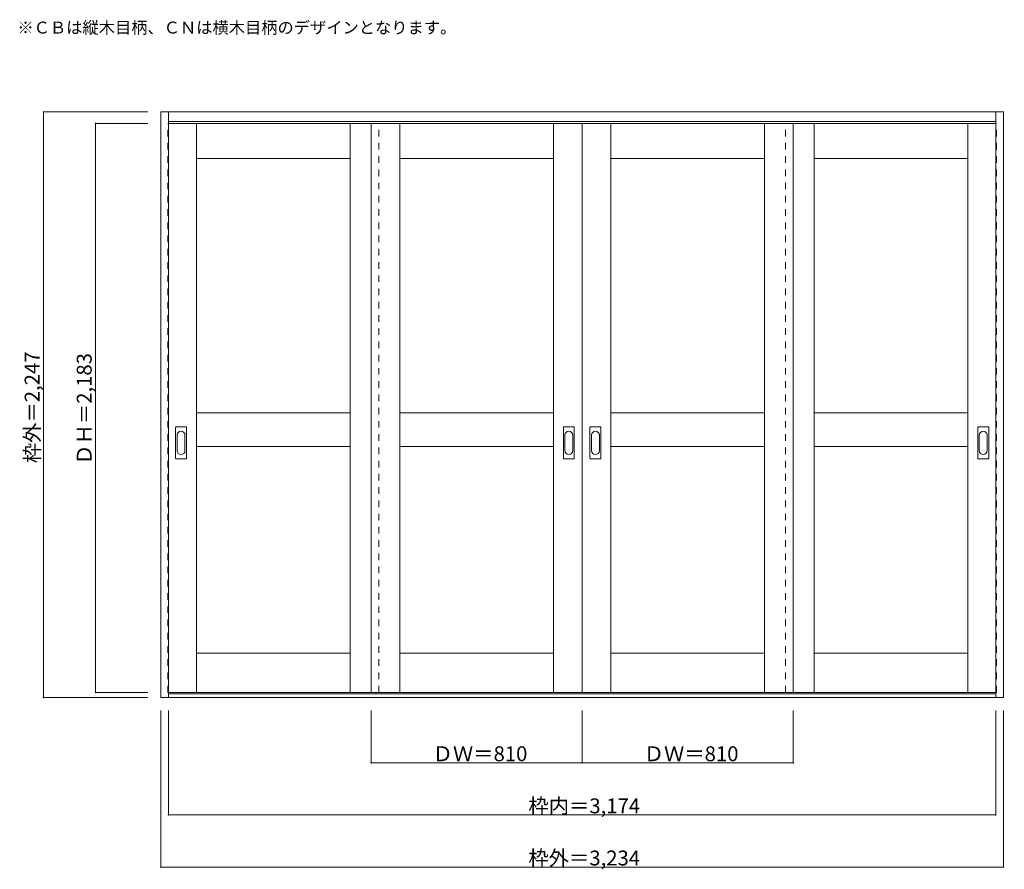
# Model space of a CAD drawing. Units: millimetres. Extents: x -1969 to 1809, y -1489 to 1771.
import ezdxf

# ---------------------------------------------------------------- set-up
doc = ezdxf.new("R2010")
doc.units = ezdxf.units.MM
doc.header["$LTSCALE"] = 30
doc.linetypes.add('JWW_DASHED1', pattern=[1.693333, 0.846667, -0.846667])
for name, color, linetype in [('0-0', 7, 'Continuous'), ('寸法', 7, 'Continuous'), ('文字', 7, 'Continuous')]:
    doc.layers.add(name, color=color, linetype=linetype)

msp = doc.modelspace()

# ---------------------------------------------------------------- linework, layer by layer
at = {"layer": '0-0', "color": 92, "linetype": 'Continuous', "lineweight": 13}
for p, q in [((-1427.9, 1416.8), (1806.1, 1416.8)), ((-1427.9, -830.2), (-1427.9, 1416.8)), ((-1397.9, -830.2), (-1397.9, 1416.8)), ((1776.1, -830.2), (1776.1, 1416.8)), ((1806.1, -830.2), (1806.1, 1416.8)), ((-1397.9, 1380.8), (1776.1, 1380.8)), ((-1397.9, 1372.8), (189.1, 1372.8)), ((-1290.9, -810.2), (-1290.9, 1372.8)), ((-700.9, -810.2), (-700.9, 1372.8)), ((-620.9, -810.2), (-620.9, 1372.8)), ((-510.9, -810.2), (-510.9, 1372.8)), ((79.1, -810.2), (79.1, 1372.8)), ((189.1, -810.2), (189.1, 1372.8)), ((1776.1, 1372.8), (189.1, 1372.8)), ((299.1, -810.2), (299.1, 1372.8)), ((889.1, -810.2), (889.1, 1372.8)), ((999.1, -810.2), (999.1, 1372.8)), ((1079.1, -810.2), (1079.1, 1372.8)), ((1669.1, -810.2), (1669.1, 1372.8)), ((-1290.9, 1237.8), (-700.9, 1237.8)), ((-510.9, 1237.8), (79.1, 1237.8)), ((299.1, 1237.8), (889.1, 1237.8)), ((1079.1, 1237.8), (1669.1, 1237.8)), ((-1290.9, 262.8), (-700.9, 262.8)), ((-510.9, 262.8), (79.1, 262.8)), ((299.1, 262.8), (889.1, 262.8)), ((1079.1, 262.8), (1669.1, 262.8)), ((-1370.9, 87.8), (-1370.9, 206.8)), ((-1330.4, 208.3), (-1369.4, 208.3)), ((-1328.9, 87.8), (-1328.9, 206.8)), ((117.1, 87.8), (117.1, 206.8)), ((157.6, 208.3), (118.6, 208.3)), ((159.1, 87.8), (159.1, 206.8)), ((219.1, 87.8), (219.1, 206.8)), ((259.6, 208.3), (220.6, 208.3)), ((261.1, 87.8), (261.1, 206.8)), ((1707.1, 87.8), (1707.1, 206.8)), ((1747.6, 208.3), (1708.6, 208.3)), ((1749.1, 87.8), (1749.1, 206.8)), ((-1290.9, 132.8), (-700.9, 132.8)), ((-510.9, 132.8), (79.1, 132.8)), ((299.1, 132.8), (889.1, 132.8)), ((1079.1, 132.8), (1669.1, 132.8)), ((-1369.4, 86.3), (-1330.4, 86.3)), ((118.6, 86.3), (157.6, 86.3)), ((220.6, 86.3), (259.6, 86.3)), ((1708.6, 86.3), (1747.6, 86.3)), ((-1290.9, -660.2), (-700.9, -660.2)), ((-510.9, -660.2), (79.1, -660.2)), ((299.1, -660.2), (889.1, -660.2)), ((1079.1, -660.2), (1669.1, -660.2)), ((1806.1, -830.2), (-1427.9, -830.2)), ((-1397.9, -810.2), (189.1, -810.2)), ((1776.1, -815.2), (-1397.9, -815.2)), ((1776.1, -810.2), (189.1, -810.2))]:
    msp.add_line(p, q, dxfattribs=at)
at = {"layer": '0-0', "color": 120, "linetype": 'JWW_DASHED1', "lineweight": 5}
for p, q in [((-1400.9, -810.2), (-1400.9, 1372.8)), ((-1400.9, 1372.8), (-1397.9, 1372.8)), ((-590.9, -810.2), (-590.9, 1372.8)), ((969.1, -810.2), (969.1, 1372.8)), ((1779.1, 1372.8), (1776.1, 1372.8)), ((1779.1, -810.2), (1779.1, 1372.8)), ((-1397.9, -810.2), (-1400.9, -810.2)), ((1776.1, -810.2), (1779.1, -810.2))]:
    msp.add_line(p, q, dxfattribs=at)
at = {"layer": '0-0', "color": 7, "linetype": 'Continuous', "lineweight": 9}
for p, q in [((-1364.9, 176.9), (-1364.9, 117.7)), ((-1334.9, 117.7), (-1334.9, 176.9)), ((123.1, 176.9), (123.1, 117.7)), ((153.1, 117.7), (153.1, 176.9)), ((225.1, 176.9), (225.1, 117.7)), ((255.1, 117.7), (255.1, 176.9)), ((1713.1, 176.9), (1713.1, 117.7)), ((1743.1, 117.7), (1743.1, 176.9))]:
    msp.add_line(p, q, dxfattribs=at)
at = {"layer": '0-0', "color": 92, "linetype": 'Continuous', "lineweight": 13}
for centre, start, end in [((-1369.4, 206.8), 90, 180), ((-1330.4, 206.8), 0, 90), ((118.6, 206.8), 90, 180), ((157.6, 206.8), 0, 90), ((220.6, 206.8), 90, 180), ((259.6, 206.8), 0, 90), ((1708.6, 206.8), 90, 180), ((1747.6, 206.8), 0, 90), ((-1369.4, 87.8), 180, 270), ((-1330.4, 87.8), 270, 0), ((118.6, 87.8), 180, 270), ((157.6, 87.8), 270, 0), ((220.6, 87.8), 180, 270), ((259.6, 87.8), 270, 0), ((1708.6, 87.8), 180, 270), ((1747.6, 87.8), 270, 0)]:
    msp.add_arc(centre, 1.5, start, end, dxfattribs=at)
at = {"layer": '0-0', "color": 7, "linetype": 'Continuous', "lineweight": 9}
for centre, start, end in [((-1349.9, 176.9), 0, 180), ((138.1, 176.9), 0, 180), ((240.1, 176.9), 0, 180), ((1728.1, 176.9), 0, 180), ((-1349.9, 117.7), 180, 0), ((138.1, 117.7), 180, 0), ((240.1, 117.7), 180, 0), ((1728.1, 117.7), 180, 0)]:
    msp.add_arc(centre, 15, start, end, dxfattribs=at)
at = {"layer": '寸法', "color": 120, "linetype": 'Continuous', "lineweight": 5}
for p, q in [((-1877.9, 1416.8), (-1477.9, 1416.8)), ((-1877.9, 1416.8), (-1877.9, -830.2)), ((-1677.9, 1372.8), (-1477.9, 1372.8)), ((-1677.9, 1372.8), (-1677.9, -810.2)), ((-1877.9, -830.2), (-1477.9, -830.2)), ((-1677.9, -810.2), (-1477.9, -810.2)), ((-1427.9, -1480.2), (-1427.9, -880.2)), ((-1397.9, -1280.2), (-1397.9, -880.2)), ((-620.9, -1080.2), (-620.9, -880.2)), ((189.1, -1080.2), (189.1, -880.2)), ((999.1, -1080.2), (999.1, -880.2)), ((1776.1, -1280.2), (1776.1, -880.2)), ((1806.1, -1480.2), (1806.1, -880.2)), ((-620.9, -1080.2), (999.1, -1080.2)), ((-1397.9, -1280.2), (1776.1, -1280.2)), ((-1427.9, -1480.2), (1806.1, -1480.2))]:
    msp.add_line(p, q, dxfattribs=at)
at = {"layer": '寸法', "color": 7, "linetype": 'Continuous', "lineweight": 9, "const_width": 3}
for points in [[(-1876.4, 1416.8, 0.414214), (-1877.9, 1418.3, 0.414214), (-1879.4, 1416.8, 0.414214), (-1877.9, 1415.3, 0.414214)], [(-1676.4, 1372.8, 0.414214), (-1677.9, 1374.3, 0.414214), (-1679.4, 1372.8, 0.414214), (-1677.9, 1371.3, 0.414214)], [(-1876.4, -830.2, 0.414214), (-1877.9, -828.7, 0.414214), (-1879.4, -830.2, 0.414214), (-1877.9, -831.7, 0.414214)], [(-1676.4, -810.2, 0.414214), (-1677.9, -808.7, 0.414214), (-1679.4, -810.2, 0.414214), (-1677.9, -811.7, 0.414214)], [(-619.4, -1080.2, 0.414214), (-620.9, -1078.7, 0.414214), (-622.4, -1080.2, 0.414214), (-620.9, -1081.7, 0.414214)], [(190.6, -1080.2, 0.414214), (189.1, -1078.7, 0.414214), (187.6, -1080.2, 0.414214), (189.1, -1081.7, 0.414214)], [(1000.6, -1080.2, 0.414214), (999.1, -1078.7, 0.414214), (997.6, -1080.2, 0.414214), (999.1, -1081.7, 0.414214)], [(-1396.4, -1280.2, 0.414214), (-1397.9, -1278.7, 0.414214), (-1399.4, -1280.2, 0.414214), (-1397.9, -1281.7, 0.414214)], [(1777.6, -1280.2, 0.414214), (1776.1, -1278.7, 0.414214), (1774.6, -1280.2, 0.414214), (1776.1, -1281.7, 0.414214)], [(-1426.4, -1480.2, 0.414214), (-1427.9, -1478.7, 0.414214), (-1429.4, -1480.2, 0.414214), (-1427.9, -1481.7, 0.414214)], [(1807.6, -1480.2, 0.414214), (1806.1, -1478.7, 0.414214), (1804.6, -1480.2, 0.414214), (1806.1, -1481.7, 0.414214)]]:
    msp.add_lwpolyline(points, format="xyb", close=True, dxfattribs=at)

# ---------------------------------------------------------------- texts
at = {"layer": '寸法', "color": 7, "linetype": 'Continuous', "lineweight": 70, "char_height": 57.15, "width": 412.5, "attachment_point": 7, "rotation": 90}
for s, insert in [('{\\fＭＳ ゴシック|b0|i0|c128|p49;枠外＝2,247}', (-1892.9, 69.2)), ('{\\fＭＳ ゴシック|b0|i0|c128|p49;ＤＨ＝2,183}', (-1692.9, 63.2))]:
    msp.add_mtext(s, dxfattribs=dict(at, insert=insert))
at = {"layer": '寸法', "color": 7, "linetype": 'Continuous', "lineweight": 211, "char_height": 57.15, "attachment_point": 7}
for s, insert, width in [('{\\fＭＳ ゴシック|b0|i0|c128|p49;ＤＷ＝810}', (-384.7, -1074.1), 337.5), ('{\\fＭＳ ゴシック|b0|i0|c128|p49;ＤＷ＝810}', (425.3, -1074.1), 337.5), ('{\\fＭＳ ゴシック|b0|i0|c128|p49;枠内＝3,174}', (-17.2, -1274.1), 412.5), ('{\\fＭＳ ゴシック|b0|i0|c128|p49;枠外＝3,234}', (-17.2, -1474.1), 412.5)]:
    msp.add_mtext(s, dxfattribs=dict(at, insert=insert, width=width))
at = {"layer": '文字', "color": 7, "linetype": 'Continuous', "lineweight": 9, "insert": (-1977.9, 1717.8), "char_height": 45.72, "width": 1620, "attachment_point": 7}
msp.add_mtext('{\\fＭＳ ゴシック|b0|i0|c128|p49;※ＣＢは縦木目柄、ＣＮは横木目柄のデザインとなります。}', dxfattribs=at)

doc.saveas('drawing.dxf')
